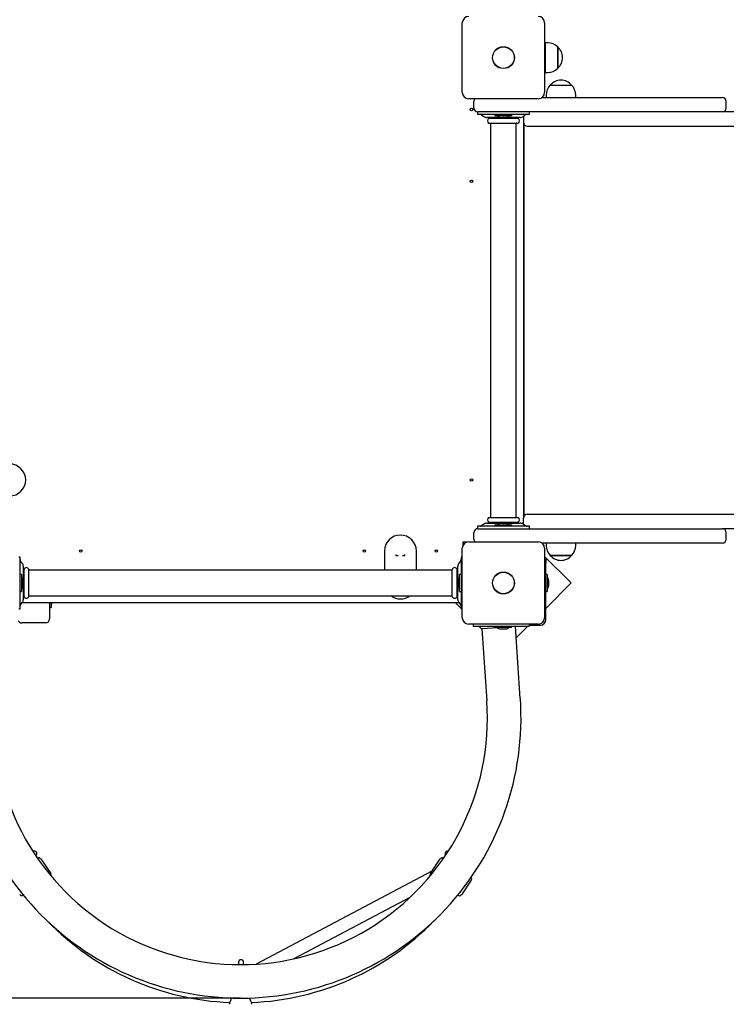
# Model space of a CAD drawing. Units: millimetres. Extents: x 1.02 to 10.33, y 1.5 to 8.16.
# Drawn here: x 5.06 to 5.94, y 4.19 to 5.42 of the extents above; entities that cross this region are included whole.
import ezdxf

# ---------------------------------------------------------------- set-up
doc = ezdxf.new("R2010")
doc.units = ezdxf.units.MM
doc.header["$LTSCALE"] = 55
doc.header["$PDSIZE"] = -1
doc.linetypes.add('SLD-Сплошная', pattern=[0])
doc.styles.get("Standard").update_dxf_attribs({"font": 'isocpeui.ttf'})
doc.dimstyles.new('ISO-25', dxfattribs={"dimtxt": 2.5, "dimasz": 2.5, "dimexe": 1.25, "dimexo": 0.625, "dimtad": 1, "dimtxsty": 'Standard', "dimcen": 2.5, "dimadec": 0, "dimazin": 0, "dimtfac": 1, "dimtmove": 0, "dimatfit": 3, "dimfxl": 1, "dimarcsym": 0})

# ---------------------------------------------------------------- blocks, each defined once
blk = doc.blocks.new('_D_13')
at = {"color": 0, "lineweight": -2, "transparency": 16777216}
for p, q in [((9.8036, 4.7826), (9.8036, 1.5023)), ((2.0074, 4.7661), (2.0074, 1.5023)), ((2.1724, 1.5573), (9.6386, 1.5573))]:
    blk.add_line(p, q, dxfattribs=at)
at = {"color": 0, "transparency": 16777216}
for points in [[(2.1724, 1.5848), (2.1724, 1.5298), (2.0074, 1.5573)], [(9.6386, 1.5848), (9.6386, 1.5298), (9.8036, 1.5573)]]:
    blk.add_solid(points, dxfattribs=at)
at = {"layer": 'Defpoints', "color": 0, "transparency": 16777216}
for p in [(9.8036, 4.7826), (2.0074, 4.7661), (9.8036, 1.5573)]:
    blk.add_point(p, dxfattribs=at)
at = {"color": 0, "transparency": 16777216, "insert": (5.8639, 1.8053), "char_height": 0.165, "attachment_point": 2}
blk.add_mtext('7,80м', dxfattribs=at)
blk = doc.blocks.new('_D_14')
at = {"color": 0, "lineweight": -2, "transparency": 16777216}
for p, q in [((5.7141, 8.1606), (10.3336, 8.1606)), ((10.2786, 2.7039), (10.2786, 7.9956)), ((5.3336, 2.5389), (10.3336, 2.5389))]:
    blk.add_line(p, q, dxfattribs=at)
at = {"color": 0, "transparency": 16777216}
for points in [[(10.2511, 7.9956), (10.3061, 7.9956), (10.2786, 8.1606)], [(10.2511, 2.7039), (10.3061, 2.7039), (10.2786, 2.5389)]]:
    blk.add_solid(points, dxfattribs=at)
at = {"layer": 'Defpoints', "color": 0, "transparency": 16777216}
for p in [(5.7141, 8.1606), (10.2786, 8.1606), (5.3336, 2.5389)]:
    blk.add_point(p, dxfattribs=at)
at = {"color": 0, "transparency": 16777216, "insert": (10.0306, 5.3497), "char_height": 0.165, "attachment_point": 2, "rotation": 90}
blk.add_mtext('5,62м', dxfattribs=at)
blk = doc.blocks.new('*D18')
at = {"color": 0, "lineweight": -2, "transparency": 16777216}
for p, q in [((3.5074, 5.3161), (3.4948, 2.0552)), ((7.8036, 5.2996), (7.7911, 2.0387)), ((3.66, 2.1096), (7.6263, 2.0943))]:
    blk.add_line(p, q, dxfattribs=at)
at = {"color": 0, "transparency": 16777216}
for points in [[(3.6602, 2.1371), (3.6599, 2.0821), (3.495, 2.1102)], [(7.6264, 2.1218), (7.6262, 2.0668), (7.7913, 2.0937)]]:
    blk.add_solid(points, dxfattribs=at)
at = {"layer": 'Defpoints', "color": 0, "transparency": 16777216}
for p in [(3.5074, 5.3161), (7.8036, 5.2996), (7.7913, 2.0937)]:
    blk.add_point(p, dxfattribs=at)
at = {"color": 0, "transparency": 16777216, "insert": (5.6437, 2.2509), "char_height": 0.165, "attachment_point": 5, "rotation": 359.78}
blk.add_mtext('4,30м', dxfattribs=at)
blk = doc.blocks.new('*D19')
at = {"color": 0, "lineweight": -2, "transparency": 16777216}
for p, q in [((5.6026, 6.6606), (1.227, 6.6606)), ((1.282, 4.3596), (1.282, 6.4956)), ((5.3336, 4.1946), (1.227, 4.1946))]:
    blk.add_line(p, q, dxfattribs=at)
at = {"color": 0, "transparency": 16777216}
for points in [[(1.2545, 6.4956), (1.3095, 6.4956), (1.282, 6.6606)], [(1.2545, 4.3596), (1.3095, 4.3596), (1.282, 4.1946)]]:
    blk.add_solid(points, dxfattribs=at)
at = {"layer": 'Defpoints', "color": 0, "transparency": 16777216}
for p in [(1.282, 6.6606), (5.6026, 6.6606), (5.3336, 4.1946)]:
    blk.add_point(p, dxfattribs=at)
at = {"color": 0, "transparency": 16777216, "insert": (1.133, 5.4276), "char_height": 0.165, "attachment_point": 5, "rotation": 90}
blk.add_mtext('2,47м', dxfattribs=at)

msp = doc.modelspace()

# ---------------------------------------------------------------- linework, layer by layer
at = {"color": 7, "linetype": 'SLD-Сплошная', "lineweight": 25}
for p, q in [((5.6111, 5.3291), (5.6111, 5.4161)), ((5.7141, 5.4161), (5.7141, 5.3291)), ((5.7181, 5.3912), (5.7151, 5.3912)), ((5.7151, 5.354), (5.7151, 5.3912)), ((5.7151, 5.3876), (5.7141, 5.3876)), ((5.7306, 5.3859), (5.7306, 5.3649)), ((5.7306, 5.3592), (5.7306, 5.3859)), ((5.7306, 5.3649), (5.7306, 5.3592)), ((5.7141, 5.3576), (5.7151, 5.3576)), ((5.7151, 5.354), (5.7181, 5.354)), ((5.7212, 5.3381), (5.7479, 5.3381)), ((5.7061, 5.3211), (5.6191, 5.3211)), ((5.6256, 5.3096), (5.6256, 5.3176)), ((5.7107, 5.3226), (5.8415, 5.3226)), ((5.716, 5.3256), (5.716, 5.3226)), ((5.7532, 5.3226), (5.7532, 5.3256)), ((5.8415, 5.3226), (5.9365, 5.3226)), ((5.9415, 5.3096), (5.9415, 5.3176)), ((5.6301, 5.3046), (5.6301, 5.3016)), ((5.6301, 5.3046), (5.6305, 5.3046)), ((5.6305, 5.3046), (5.6306, 5.3046)), ((5.6626, 5.3046), (5.6306, 5.3046)), ((5.8415, 5.3046), (5.6626, 5.3046)), ((5.6951, 5.3016), (5.6951, 5.3046)), ((5.9365, 5.3046), (5.8415, 5.3046)), ((7.2061, 5.3046), (5.9365, 5.3046)), ((5.6301, 5.3016), (5.6305, 5.3016)), ((5.6305, 5.3016), (5.6379, 5.3016)), ((5.6352, 5.301), (5.6379, 5.2988)), ((5.6379, 5.3016), (5.6872, 5.3016)), ((5.6835, 5.2976), (5.6416, 5.2976)), ((5.6439, 5.2966), (5.6626, 5.2966)), ((5.6439, 5.2906), (5.6626, 5.2906)), ((5.6466, 5.2976), (5.6466, 5.2969)), ((5.6519, 5.3016), (5.6519, 5.2998)), ((5.6626, 5.2998), (5.6519, 5.2998)), ((5.6591, 5.298), (5.6661, 5.298)), ((5.6732, 5.2998), (5.6626, 5.2998)), ((5.6626, 5.2966), (5.6812, 5.2966)), ((5.6626, 5.2906), (5.6812, 5.2906)), ((5.6732, 5.2998), (5.6732, 5.3016)), ((5.6786, 5.2969), (5.6786, 5.2976)), ((5.6872, 5.3016), (5.6946, 5.3016)), ((5.6872, 5.2988), (5.6899, 5.301)), ((5.6876, 5.2991), (5.6876, 5.2916)), ((5.6876, 5.2916), (5.6876, 4.7956)), ((5.6946, 5.3016), (5.6951, 5.3016)), ((5.6466, 5.2903), (5.6466, 4.7969)), ((5.6786, 4.7969), (5.6786, 5.2903)), ((5.6886, 4.7986), (5.6886, 5.2886)), ((5.6926, 5.2866), (5.7127, 5.2866)), ((5.7127, 5.2866), (5.7318, 5.2866)), ((5.7318, 5.2866), (5.9363, 5.2866)), ((5.9363, 5.2866), (7.2061, 5.2866)), ((5.6886, 5.1986), (5.6876, 5.1986)), ((5.6876, 5.1886), (5.6886, 5.1886)), ((5.6886, 4.8986), (5.6876, 4.8986)), ((5.6876, 4.8886), (5.6886, 4.8886)), ((5.6926, 4.8006), (5.7127, 4.8006)), ((5.7127, 4.8006), (5.7318, 4.8006)), ((5.7318, 4.8006), (5.9363, 4.8006)), ((5.9363, 4.8006), (7.2061, 4.8006)), ((5.6301, 4.7856), (5.6301, 4.7826)), ((5.6305, 4.7856), (5.6301, 4.7856)), ((5.6379, 4.7856), (5.6305, 4.7856)), ((5.6379, 4.7883), (5.6352, 4.7862)), ((5.6872, 4.7856), (5.6379, 4.7856)), ((5.6416, 4.7896), (5.6835, 4.7896)), ((5.6439, 4.7966), (5.6626, 4.7966)), ((5.6439, 4.7906), (5.6626, 4.7906)), ((5.6466, 4.7903), (5.6466, 4.7896)), ((5.6519, 4.7874), (5.6519, 4.7856)), ((5.6519, 4.7874), (5.6626, 4.7874)), ((5.6661, 4.7892), (5.6591, 4.7892)), ((5.6626, 4.7966), (5.6812, 4.7966)), ((5.6626, 4.7906), (5.6812, 4.7906)), ((5.6626, 4.7874), (5.6732, 4.7874)), ((5.6732, 4.7856), (5.6732, 4.7874)), ((5.6786, 4.7896), (5.6786, 4.7903)), ((5.6899, 4.7862), (5.6872, 4.7883)), ((5.6946, 4.7856), (5.6872, 4.7856)), ((5.6876, 4.7881), (5.6876, 4.7956)), ((5.6951, 4.7856), (5.6946, 4.7856)), ((5.6951, 4.7826), (5.6951, 4.7856)), ((5.6256, 4.7696), (5.6256, 4.7776)), ((5.6305, 4.7826), (5.6301, 4.7826)), ((5.6306, 4.7826), (5.6305, 4.7826)), ((5.6306, 4.7826), (5.6626, 4.7826)), ((5.6626, 4.7826), (5.8415, 4.7826)), ((5.8415, 4.7826), (5.9365, 4.7826)), ((7.2061, 4.7826), (5.9365, 4.7826)), ((5.9415, 4.7696), (5.9415, 4.7776)), ((5.6163, 4.7656), (5.6116, 4.7656)), ((5.6116, 4.7656), (5.6116, 4.7609)), ((5.6191, 4.7661), (5.7061, 4.7661)), ((5.8415, 4.7646), (5.7107, 4.7646)), ((5.716, 4.7646), (5.716, 4.7616)), ((5.7532, 4.7616), (5.7532, 4.7646)), ((5.9365, 4.7646), (5.8415, 4.7646)), ((5.5136, 4.7546), (5.5136, 4.7306)), ((5.5281, 4.7503), (5.5281, 4.7491)), ((5.5281, 4.7491), (5.5309, 4.7491)), ((5.5362, 4.7491), (5.5391, 4.7491)), ((5.5391, 4.7491), (5.5391, 4.7503)), ((5.5536, 4.7306), (5.5536, 4.7546)), ((5.6111, 4.6711), (5.6111, 4.7581)), ((5.7141, 4.7581), (5.7141, 4.6711)), ((5.7474, 4.7146), (5.7141, 4.7479)), ((5.7479, 4.7491), (5.7212, 4.7491)), ((5.7212, 4.7491), (5.7346, 4.7491)), ((5.7346, 4.7491), (5.7479, 4.7491)), ((5.0576, 4.7471), (5.0561, 4.7471)), ((5.0576, 4.7466), (5.0576, 4.7471)), ((5.0576, 4.7392), (5.0576, 4.7466)), ((5.0576, 4.6899), (5.0576, 4.7392)), ((5.0603, 4.7392), (5.0582, 4.742)), ((5.0616, 4.7356), (5.0616, 4.6936)), ((5.6056, 4.6936), (5.6056, 4.7356)), ((5.6089, 4.742), (5.6068, 4.7392)), ((5.6111, 4.7471), (5.6096, 4.7471)), ((5.6096, 4.7471), (5.6096, 4.7466)), ((5.6096, 4.7466), (5.6096, 4.7392)), ((5.6096, 4.7392), (5.6096, 4.6899)), ((5.7141, 4.7443), (5.7156, 4.7443)), ((5.7156, 4.7443), (5.7156, 4.7393)), ((5.7156, 4.6686), (5.7156, 4.7393)), ((5.0594, 4.7252), (5.0576, 4.7252)), ((5.0594, 4.7252), (5.0594, 4.7039)), ((5.0623, 4.7306), (5.0616, 4.7306)), ((5.0626, 4.6977), (5.0626, 4.7315)), ((5.0686, 4.6977), (5.0686, 4.7315)), ((5.5983, 4.7306), (5.0689, 4.7306)), ((5.5986, 4.6977), (5.5986, 4.7315)), ((5.6046, 4.6977), (5.6046, 4.7315)), ((5.6056, 4.7306), (5.6049, 4.7306)), ((5.6096, 4.7252), (5.6078, 4.7252)), ((5.6078, 4.7039), (5.6078, 4.7252)), ((5.7174, 4.7252), (5.7156, 4.7252)), ((5.7174, 4.7252), (5.7174, 4.7039)), ((5.0612, 4.7146), (5.0612, 4.7181)), ((5.0612, 4.7111), (5.0612, 4.7146)), ((5.606, 4.7181), (5.606, 4.7111)), ((5.7156, 4.6828), (5.7474, 4.7146)), ((5.7192, 4.7146), (5.7192, 4.7181)), ((5.7192, 4.7111), (5.7192, 4.7146)), ((5.0576, 4.7039), (5.0594, 4.7039)), ((5.0616, 4.6986), (5.0623, 4.6986)), ((5.0689, 4.6986), (5.5983, 4.6986)), ((5.6049, 4.6986), (5.6056, 4.6986)), ((5.6078, 4.7039), (5.6096, 4.7039)), ((5.7156, 4.7039), (5.7174, 4.7039)), ((5.0576, 4.6825), (5.0576, 4.6899)), ((5.0582, 4.6872), (5.0603, 4.69)), ((5.6071, 4.6896), (5.06, 4.6896)), ((5.0946, 4.6896), (5.0946, 4.6696)), ((5.0964, 4.6896), (5.0964, 4.684)), ((5.6027, 4.6896), (5.6096, 4.6827)), ((5.6068, 4.69), (5.6089, 4.6872)), ((5.6096, 4.6899), (5.6096, 4.6825)), ((5.0561, 4.6821), (5.0576, 4.6821)), ((5.0576, 4.6821), (5.0576, 4.6825)), ((5.0947, 4.6839), (5.0963, 4.6839)), ((5.6096, 4.6825), (5.6096, 4.6821)), ((5.6096, 4.6821), (5.6111, 4.6821)), ((5.6102, 4.6821), (5.6111, 4.6812)), ((5.0896, 4.6646), (5.0596, 4.6646)), ((5.7061, 4.6631), (5.6191, 4.6631)), ((5.6246, 4.6631), (5.6246, 4.6606)), ((5.6946, 4.6631), (5.6946, 4.6606)), ((5.6946, 4.6616), (5.7086, 4.6616)), ((5.6246, 4.6606), (5.6946, 4.6606)), ((5.6317, 4.6606), (5.6356, 4.6567)), ((5.6551, 4.6585), (5.6356, 4.6572)), ((5.6356, 4.6572), (5.6418, 4.5668)), ((5.6514, 4.6606), (5.6514, 4.6588)), ((5.6727, 4.6588), (5.6514, 4.6588)), ((5.6545, 4.6588), (5.6546, 4.6585)), ((5.6546, 4.6585), (5.6546, 4.6585)), ((5.6586, 4.657), (5.6656, 4.657)), ((5.6727, 4.6588), (5.6727, 4.6606)), ((5.6775, 4.66), (5.6727, 4.6597)), ((5.6732, 4.6598), (5.6727, 4.6598)), ((5.6732, 4.6598), (5.6732, 4.6606)), ((5.6837, 4.5697), (5.6775, 4.66)), ((5.6785, 4.6457), (5.6933, 4.6606)), ((5.0739, 4.3783), (5.0738, 4.3783)), ((5.0772, 4.373), (5.0774, 4.3731)), ((5.0836, 4.3689), (5.096, 4.3507)), ((5.5711, 4.3507), (5.5835, 4.3689)), ((5.5731, 4.3536), (5.3531, 4.2373)), ((5.6224, 4.3424), (5.61, 4.3242)), ((5.0613, 4.3234), (5.0616, 4.3236)), ((5.4, 4.244), (5.5457, 4.321)), ((5.6055, 4.3236), (5.6058, 4.3234)), ((5.3311, 4.2395), (5.3311, 4.2376)), ((5.3311, 4.2376), (5.3311, 4.2366)), ((5.3374, 4.2376), (5.3374, 4.2395)), ((5.3374, 4.2366), (5.3374, 4.2376)), ((5.3196, 4.1884), (5.3196, 4.1869)), ((5.3476, 4.1869), (5.3476, 4.1884))]:
    msp.add_line(p, q, dxfattribs=at)
at = {"color": 7, "linetype": 'SLD-Сплошная', "lineweight": 25, "flags": 128}
msp.add_lwpolyline([(5.3449, 4.1949), (5.3449, 4.1947), (5.3455, 4.1926), (5.3463, 4.1906), (5.3468, 4.1897), (5.3472, 4.189), (5.3474, 4.1886), (5.3476, 4.1884), (5.3475, 4.1884)], dxfattribs=at)
at = {"color": 7, "linetype": 'SLD-Сплошная', "lineweight": 25}
for centre, radius in [((5.6626, 5.3726), 0.0137), ((5.6626, 5.3726), 0.0135), ((5.6226, 5.3076), 0.0015), ((5.6226, 5.2176), 0.0015), ((5.6226, 4.8436), 0.0015), ((5.1336, 4.7546), 0.0015), ((5.4886, 4.7546), 0.0015), ((5.5786, 4.7546), 0.0015), ((5.6626, 4.7146), 0.0137), ((5.6626, 4.7146), 0.0135)]:
    msp.add_circle(centre, radius, dxfattribs=at)
for centre, radius, start, end in [((5.6191, 5.4161), 0.008, 90, 180), ((5.7061, 5.4161), 0.008, 0, 90), ((5.7181, 5.3737), 0.0175, 44.4352, 90), ((5.7192, 5.3726), 0.0175, 310.3062, 49.6938), ((5.7181, 5.3715), 0.0175, 270, 315.5648), ((5.7346, 5.3268), 0.0175, 90, 139.6938), ((5.7346, 5.3268), 0.0175, 40.3062, 90), ((5.6191, 5.3291), 0.008, 180, 270), ((5.7061, 5.3291), 0.008, 270, 0), ((5.7335, 5.3256), 0.0175, 134.4352, 180), ((5.7356, 5.3256), 0.0175, 0, 45.5648), ((5.6306, 5.3176), 0.005, 135.573, 180), ((5.9365, 5.3176), 0.005, 0, 90), ((5.6306, 5.3096), 0.005, 180, 270), ((5.9365, 5.3096), 0.005, 270, 0), ((5.6333, 5.2986), 0.003, 52.4314, 90), ((5.6416, 5.3036), 0.006, 232.4314, 270), ((5.6466, 5.2936), 0.004, 131.4096, 228.5904), ((5.6463, 5.2969), 0.0003, 270, 0), ((5.6463, 5.2903), 0.0003, 0, 90), ((5.6591, 5.3028), 0.00481, 218.718, 270), ((5.6661, 5.3028), 0.00481, 270, 321.282), ((5.6789, 5.2969), 0.0003, 180, 270), ((5.6789, 5.2903), 0.0003, 90, 180), ((5.6786, 5.2936), 0.004, 311.4096, 48.5904), ((5.6835, 5.3036), 0.006, 270, 307.5686), ((5.6926, 5.2916), 0.005, 180, 270), ((5.6918, 5.2986), 0.003, 90, 127.5686), ((5.0446, 4.8436), 0.02, 270, 90), ((5.6926, 4.7956), 0.005, 90, 180), ((5.6333, 4.7886), 0.003, 270, 307.5686), ((5.6416, 4.7836), 0.006, 90, 127.5686), ((5.6466, 4.7936), 0.004, 131.4096, 228.5904), ((5.6463, 4.7969), 0.0003, 270, 0), ((5.6463, 4.7903), 0.0003, 0, 90), ((5.6591, 4.7844), 0.00481, 90, 141.282), ((5.6661, 4.7844), 0.00481, 38.718, 90), ((5.6789, 4.7969), 0.0003, 180, 270), ((5.6789, 4.7903), 0.0003, 90, 180), ((5.6786, 4.7936), 0.004, 311.4096, 48.5904), ((5.6835, 4.7836), 0.006, 52.4314, 90), ((5.6918, 4.7886), 0.003, 232.4314, 270), ((5.5336, 4.7546), 0.02, 0, 180), ((5.6306, 4.7776), 0.005, 90, 180), ((5.9365, 4.7776), 0.005, 0, 90), ((5.6191, 4.7581), 0.008, 90, 180), ((5.6306, 4.7696), 0.005, 180, 224.427), ((5.7061, 4.7581), 0.008, 0, 90), ((5.7335, 4.7616), 0.0175, 180, 225.5648), ((5.7356, 4.7616), 0.0175, 314.4352, 0), ((5.9365, 4.7696), 0.005, 270, 0), ((5.7346, 4.7604), 0.0175, 220.3062, 319.6938), ((5.0606, 4.7438), 0.003, 180, 217.5686), ((5.0556, 4.7356), 0.006, 0, 37.5686), ((5.6116, 4.7356), 0.006, 142.4314, 180), ((5.6066, 4.7438), 0.003, 322.4314, 0), ((5.0623, 4.7309), 0.0003, 270, 0), ((5.0656, 4.7307), 0.0031, 14.5926, 165.4074), ((5.0689, 4.7309), 0.0003, 180, 270), ((5.5983, 4.7309), 0.0003, 270, 0), ((5.6016, 4.7307), 0.0031, 14.5926, 165.4074), ((5.6049, 4.7309), 0.0003, 180, 270), ((5.0563, 4.7181), 0.00481, 0, 51.282), ((5.0563, 4.7111), 0.00481, 308.718, 0), ((5.6108, 4.7181), 0.00481, 128.718, 180), ((5.6108, 4.7111), 0.00481, 180, 231.282), ((5.7143, 4.7181), 0.00481, 0, 51.282), ((5.7143, 4.7111), 0.00481, 308.718, 0), ((5.0623, 4.6983), 0.0003, 0, 90), ((5.0689, 4.6983), 0.0003, 90, 180), ((5.5336, 4.7146), 0.02, 233.1301, 306.8699), ((5.5983, 4.6983), 0.0003, 0, 90), ((5.6049, 4.6983), 0.0003, 90, 180), ((5.0606, 4.6854), 0.003, 142.4314, 180), ((5.0556, 4.6936), 0.006, 322.4314, 0), ((5.0656, 4.6985), 0.0031, 194.5926, 345.4074), ((5.0933, 4.6911), 0.00481, 308.718, 341.8146), ((5.6016, 4.6985), 0.0031, 194.5926, 345.4074), ((5.6116, 4.6936), 0.006, 180, 217.5686), ((5.6066, 4.6854), 0.003, 0, 37.5686), ((5.0947, 4.684), 0.0001, 180, 270), ((5.0963, 4.684), 0.0001, 270, 0), ((5.0596, 4.6696), 0.005, 207.136, 270), ((5.0896, 4.6696), 0.005, 270, 0), ((5.6191, 4.6711), 0.008, 180, 270), ((5.7061, 4.6711), 0.008, 270, 0), ((5.7086, 4.6686), 0.007, 270, 360), ((5.6586, 4.6618), 0.00481, 218.718, 270), ((5.6656, 4.6618), 0.00481, 270, 321.282), ((5.3336, 4.5456), 0.351, 176.0607, 270), ((5.3336, 4.5456), 0.309, 176.0607, 3.9393), ((5.3336, 4.5456), 0.351, 270, 3.9393), ((5.0756, 4.3757), 0.00315, 305.1732, 123.7077), ((5.5928, 4.3757), 0.00316, 74.7889, 218.7343), ((5.0811, 4.3672), 0.003, 34.2716, 122.2396), ((5.586, 4.3672), 0.003, 57.7604, 145.7284), ((5.0935, 4.349), 0.003, 335.2443, 34.2716), ((5.5736, 4.349), 0.003, 145.7284, 204.7557), ((5.6199, 4.3441), 0.003, 325.7284, 38.3961), ((5.0596, 4.3259), 0.003, 214.2716, 304.2716), ((5.6075, 4.3259), 0.003, 235.7284, 325.7284), ((5.3336, 4.5259), 0.337, 224.0979, 267.7082), ((5.3336, 4.5259), 0.337, 272.2923, 315.9021), ((5.3342, 4.2395), 0.00315, 0.7328, 179.2672), ((5.3049, 4.1981), 0.0176, 326.4235, 349.2576)]:
    msp.add_arc(centre, radius, start, end, dxfattribs=at)

# ---------------------------------------------------------------- dimensions: what is measured, and where the dimension line sits
at = {"color": 251, "true_color": 0x636466}
dim = msp.add_linear_dim(base=(10.2786, 8.1606), p1=(5.3336, 2.5389), p2=(5.7141, 8.1606), angle=90, dimstyle='ISO-25', override={"dimtxt": 0.165, "dimasz": 0.165, "dimexe": 0.055, "dimexo": 0, "dimgap": 0.05, "dimzin": 1, "dimpost": 'м', "dimtdec": 3, "dimtzin": 1}, dxfattribs=at)
dim.commit()
dim.dimension.update_dxf_attribs({"geometry": '_D_14', "text_midpoint": (10.2786, 5.3497), "dimtype": 160})
dim = msp.add_linear_dim(base=(1.282, 6.6606), p1=(5.3336, 4.1946), p2=(5.6026, 6.6606), angle=90, dimstyle='ISO-25', override={"dimtxt": 0.165, "dimasz": 0.165, "dimexe": 0.055, "dimexo": 0, "dimgap": 0.05, "dimtih": 0, "dimtoh": 0, "dimzin": 1, "dimpost": 'м', "dimtdec": 3, "dimtzin": 1})
dim.commit()
dim.dimension.update_dxf_attribs({"geometry": '*D19', "text_midpoint": (1.133, 5.4276)})
dim = msp.add_aligned_dim(p1=(3.5074, 5.3161), p2=(7.8036, 5.2996), distance=-3.2059, dimstyle='ISO-25', override={"dimtxt": 0.165, "dimasz": 0.165, "dimexe": 0.055, "dimexo": 0, "dimgap": 0.05, "dimzin": 1, "dimpost": 'м', "dimtdec": 3, "dimtzin": 1})
dim.commit()
dim.dimension.update_dxf_attribs({"geometry": '*D18', "text_midpoint": (5.6437, 2.2509)})
dim = msp.add_linear_dim(base=(9.8036, 1.5573), p1=(2.0074, 4.7661), p2=(9.8036, 4.7826), dimstyle='ISO-25', override={"dimtxt": 0.165, "dimasz": 0.165, "dimexe": 0.055, "dimexo": 0, "dimgap": 0.05, "dimzin": 1, "dimpost": 'м', "dimtdec": 3, "dimtzin": 1}, dxfattribs=at)
dim.commit()
dim.dimension.update_dxf_attribs({"geometry": '_D_13', "text_midpoint": (5.8639, 1.5573), "dimtype": 160})

doc.saveas('drawing.dxf')
